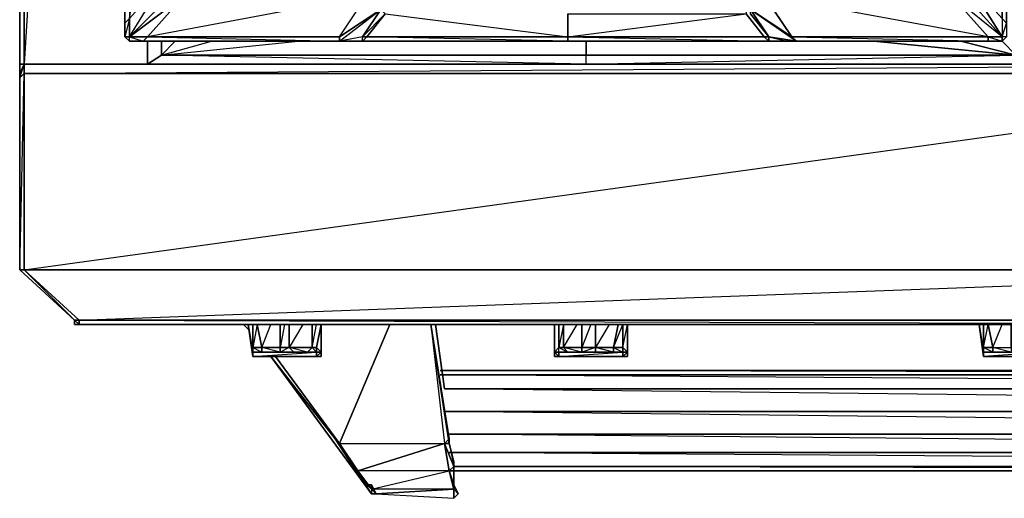
# Model space of a CAD drawing. Units: inches. Extents: x 0 to 35.8, y -31.2 to 0.1.
# Drawn here: x 0 to 12.4, y -31.2 to -25.2 of the extents above; entities that cross this region are included whole.
import ezdxf

# ---------------------------------------------------------------- set-up
doc = ezdxf.new("R2010")
doc.units = ezdxf.units.IN
doc.header["$MEASUREMENT"] = 0
doc.layers.get('0').update_dxf_attribs({"true_color": 0xd6e499})

msp = doc.modelspace()

# ---------------------------------------------------------------- linework, layer by layer
at = {"color": 161}
for points in [[(0.025, -25.721), (0.025, -0.862), (0.025, -0.747), (0.082, -0.747), (0.082, 0.055), (0.025, 0.055), (0.025, -0.747), (0.082, -0.862), (0.082, -0.747), (2.429, -0.862), (0.082, -0.862)], [(0.025, -0.862), (0.025, -25.721)], [(1.628, -25.721), (0.082, -25.721), (0.082, -0.862)], [(0.082, -25.721), (0.082, -0.862)], [(1.343, -5.1), (0.082, -25.721)], [(12.616, -25.721), (7.122, -25.721), (7.122, -25.605), (1.8, -25.605), (3.515, -25.433)], [(1.8, -25.605), (2.429, -25.433)], [(1.971, -25.433), (1.8, -25.605), (2.429, -25.433)], [(12.616, -25.721), (7.122, -25.721), (12.501, -25.605), (12.616, -25.721), (7.122, -25.721), (7.122, -25.605), (1.8, -25.605), (3.515, -25.433)], [(12.33, -25.433), (12.501, -25.605), (7.122, -25.605), (7.122, -25.433)], [(7.122, -25.433), (7.122, -25.605), (12.501, -25.605), (12.33, -25.433)], [(11.813, -25.433), (12.501, -25.605), (10.726, -25.433)], [(10.726, -25.433), (12.501, -25.605), (11.813, -25.433)], [(12.616, -25.721), (12.501, -25.605), (12.33, -25.433)], [(1.8, -25.605), (7.122, -25.605)], [(1.628, -25.721), (0.082, -25.721), (0.025, -25.721)], [(0.025, -28.299), (0.025, -25.893), (0.025, -25.836), (0.082, -25.721), (17.878, -25.721), (35.79, -25.721), (35.848, -25.721), (35.79, -25.721), (35.848, -25.893), (35.848, -25.836)], [(0.711, -28.985), (0.769, -28.985), (0.769, -28.928), (17.878, -28.299), (0.082, -28.299), (17.878, -25.836), (17.878, -25.721), (0.082, -25.721), (0.025, -25.836), (0.025, -25.893), (0.082, -25.721), (0.025, -25.836), (0.025, -25.893), (0.025, -28.299)], [(0.025, -25.778), (0.025, -25.721), (0.025, -25.836), (0.025, -25.721), (0.14, -25.721)], [(1.628, -25.721), (7.122, -25.721)], [(0.025, -28.299), (0.082, -28.299), (0.711, -28.928), (0.769, -28.928), (0.082, -28.299), (0.082, -25.836)], [(17.878, -28.928), (17.878, -28.299), (17.878, -25.836), (0.082, -25.836)], [(0.025, -28.299), (0.711, -28.928), (0.769, -28.928), (0.769, -28.985), (0.711, -28.985), (0.711, -28.928), (0.711, -28.985), (0.769, -28.985)], [(0.711, -28.985), (0.711, -28.928), (0.025, -28.299), (0.082, -28.299), (0.769, -28.928), (0.711, -28.928)]]:
    msp.add_lwpolyline(points, dxfattribs=at)
for points in [[(0.025, -25.721), (0.025, -0.862), (0.025, -0.747), (0.082, 0.055), (0.025, 0.055), (0.025, -0.747), (0.082, -0.862)], [(0.025, -25.721), (0.025, -0.862), (0.082, -0.862), (0.082, -25.721)], [(1.628, -25.433), (1.628, -25.721)], [(1.628, -25.433), (1.628, -25.721)], [(1.971, -25.433), (1.8, -25.605)], [(1.8, -25.433), (1.8, -25.605)], [(1.8, -25.433), (1.8, -25.605)], [(1.8, -25.605), (1.628, -25.721), (7.122, -25.721), (1.628, -25.721)], [(1.8, -25.605), (1.628, -25.721), (7.122, -25.721)], [(7.122, -25.721), (7.122, -25.605), (12.501, -25.605), (12.616, -25.721)], [(0.082, -25.721), (0.025, -25.721)], [(0.082, -25.721), (0.082, -25.836), (0.025, -25.893), (0.025, -25.836)], [(0.025, -25.721), (0.025, -25.836), (0.025, -25.721), (0.025, -25.778)], [(1.628, -25.721), (0.082, -25.721)], [(17.878, -25.721), (17.878, -25.836), (0.082, -25.836), (0.082, -25.721)], [(0.082, -25.836), (17.878, -25.721), (0.082, -25.721)], [(0.082, -25.836), (0.082, -28.299), (0.025, -28.299), (0.025, -25.893)], [(0.025, -25.893), (0.025, -28.299), (0.082, -25.836)], [(17.878, -25.836), (17.878, -28.299), (0.082, -28.299), (0.082, -25.836)], [(0.711, -28.928), (0.025, -28.299)], [(17.878, -28.299), (17.878, -28.928), (0.769, -28.928), (0.082, -28.299)], [(0.711, -28.985), (0.769, -28.985), (0.711, -28.928)], [(17.878, -28.928), (17.878, -28.985), (0.769, -28.985), (0.769, -28.928)], [(0.769, -28.928), (17.878, -28.985), (0.769, -28.985), (17.878, -28.985), (17.878, -28.928)]]:
    msp.add_lwpolyline(points, close=True, dxfattribs=at)
at = {"color": 84}
for points in [[(1.343, -25.376), (1.343, -25.205), (1.343, -25.147), (1.343, -25.205), (1.343, -22.513), (1.4, -22.17), (1.686, -21.884), (1.4, -22.112), (1.686, -21.824)], [(11.698, -24.861), (12.156, -25.376), (12.33, -25.376), (12.387, -25.205), (12.33, -25.147), (12.387, -22.513), (12.33, -22.456), (12.387, -22.513), (12.387, -22.17), (12.33, -22.17), (12.042, -21.824), (12.042, -21.884)], [(1.4, -22.112), (1.4, -22.17), (1.343, -22.17), (1.343, -22.398), (1.4, -22.17), (1.343, -22.513), (1.4, -22.456), (1.343, -22.513), (1.343, -25.205), (1.343, -25.376), (1.4, -25.433), (1.343, -25.376), (1.343, -25.205), (1.4, -22.456), (1.4, -25.147), (1.343, -25.205), (1.343, -22.513)], [(4.604, -25.09), (4.375, -25.376), (6.893, -25.376), (6.893, -25.433), (4.318, -25.433), (6.893, -25.433), (4.375, -25.376), (4.604, -25.09), (4.318, -25.376), (4.375, -25.376), (4.318, -25.433), (4.375, -25.376), (4.604, -25.09), (4.547, -25.033), (4.375, -24.861), (4.432, -24.804), (6.893, -22.112), (4.375, -24.861), (6.893, -22.513), (4.547, -25.033), (6.836, -22.57), (6.893, -22.513), (6.893, -22.112), (6.836, -22.112)], [(1.343, -25.376), (1.4, -25.433), (1.571, -25.433), (4.032, -25.433), (4.089, -25.433), (4.318, -25.433), (6.893, -25.433), (9.409, -25.433), (9.409, -25.376), (9.18, -25.09), (9.18, -25.033), (6.893, -22.513), (6.893, -22.57), (9.123, -25.033), (9.123, -25.09)], [(1.914, -24.633), (1.857, -24.633), (1.914, -24.861), (1.4, -25.376), (1.857, -24.633), (1.914, -24.576)], [(1.857, -24.633), (1.4, -25.147), (1.4, -25.376), (2.086, -24.861), (1.628, -25.376), (2.086, -24.861), (4.375, -24.861)], [(11.87, -24.633), (12.33, -25.147), (11.87, -24.633), (12.33, -25.376), (11.87, -24.633), (11.87, -24.861)], [(1.343, -25.376), (1.4, -25.433), (1.4, -25.376), (1.914, -24.861), (2.086, -24.861), (1.4, -25.376), (1.628, -25.376), (4.032, -25.376), (4.375, -24.861)], [(2.086, -24.804), (2.086, -24.861), (1.628, -25.376), (1.571, -25.433), (4.032, -25.433), (4.089, -25.433), (4.318, -25.433), (4.375, -25.376), (4.318, -25.433), (4.318, -25.376), (4.032, -25.433), (4.547, -25.033), (4.032, -25.376), (4.032, -25.433), (4.318, -25.433), (4.318, -25.376)], [(1.914, -24.861), (2.086, -24.861), (1.628, -25.376), (4.032, -25.376), (4.375, -24.861), (1.628, -25.376), (4.032, -25.433), (1.571, -25.433), (4.032, -25.433)], [(4.032, -25.376), (4.375, -24.861)], [(4.032, -25.433), (4.032, -25.376), (4.547, -25.033), (4.375, -24.861)], [(9.409, -24.861), (9.352, -24.861), (9.697, -25.376), (9.18, -25.033), (9.754, -25.433), (9.409, -25.376), (9.18, -25.033), (9.409, -25.376), (9.754, -25.433), (9.697, -25.376)], [(9.697, -25.376), (12.156, -25.433), (9.754, -25.433), (12.156, -25.433), (12.156, -25.376), (9.697, -25.376), (9.352, -24.861), (11.698, -24.861)], [(12.156, -25.376), (9.352, -24.861), (11.698, -24.861), (9.409, -24.861)], [(11.641, -24.861), (11.698, -24.861), (12.156, -25.376), (9.697, -25.376), (9.352, -24.861), (9.409, -24.861)], [(11.698, -24.861), (12.156, -25.376)], [(9.18, -25.033), (9.409, -25.376), (9.18, -25.09), (9.409, -25.376), (9.352, -25.376), (9.123, -25.09)], [(4.604, -25.09), (4.375, -25.376), (6.893, -25.376), (6.893, -25.433), (4.318, -25.433), (4.375, -25.376), (4.318, -25.433), (4.318, -25.376), (4.032, -25.433), (4.089, -25.433), (4.032, -25.433), (4.032, -25.376), (1.628, -25.376)], [(6.893, -25.376), (4.375, -25.376), (4.604, -25.09)], [(4.604, -25.09), (6.893, -25.376), (6.893, -25.09)], [(6.893, -25.09), (6.893, -25.376), (9.409, -25.433)], [(9.123, -25.09), (9.352, -25.376), (9.409, -25.376), (9.409, -25.433), (9.352, -25.376), (9.409, -25.376)], [(1.571, -25.433), (1.628, -25.376), (1.4, -25.376)], [(1.4, -25.433), (1.4, -25.376), (1.571, -25.433)], [(9.409, -25.433), (9.352, -25.376)], [(9.754, -25.433), (9.64, -25.433), (9.409, -25.433), (9.409, -25.376), (9.64, -25.433)], [(12.33, -25.433), (12.156, -25.433), (9.754, -25.433)]]:
    msp.add_lwpolyline(points, dxfattribs=at)
for points in [[(12.387, -25.205), (12.387, -22.513), (12.33, -22.456), (12.387, -22.513), (12.042, -21.884), (12.33, -22.17), (12.387, -22.513), (12.33, -25.147), (12.387, -25.205), (12.387, -25.376), (12.33, -25.376)], [(1.857, -24.633), (1.914, -24.861), (1.4, -25.376), (1.857, -24.633), (1.4, -25.147), (1.857, -22.112)], [(11.87, -24.633), (12.33, -25.147), (12.33, -25.376), (11.87, -24.633), (11.87, -22.112)], [(1.343, -25.205), (1.343, -22.513), (1.4, -22.456), (1.4, -25.147)], [(12.33, -25.433), (12.387, -25.376), (12.33, -25.376), (12.387, -25.205), (12.33, -25.147), (12.387, -22.513), (12.387, -25.205), (12.387, -25.376), (12.33, -25.376)], [(9.18, -25.033), (9.697, -25.376), (9.352, -24.861), (9.697, -25.376), (9.754, -25.433)], [(11.698, -24.861), (11.87, -24.861), (12.33, -25.376)], [(11.87, -24.861), (12.33, -25.376), (12.156, -25.376), (12.33, -25.433), (12.156, -25.433), (12.33, -25.433), (12.33, -25.376), (11.698, -24.861)], [(4.547, -25.033), (4.318, -25.376), (4.032, -25.433)], [(4.604, -25.09), (4.375, -25.376), (4.318, -25.376), (4.547, -25.033)], [(9.18, -25.033), (9.409, -25.376), (9.18, -25.09)], [(1.343, -25.376), (1.343, -25.205), (1.4, -25.147), (1.4, -25.376)], [(1.343, -25.376), (1.4, -25.376), (1.4, -25.147)], [(9.123, -25.09), (9.352, -25.376), (6.893, -25.376), (6.893, -25.09)], [(6.893, -25.376), (9.123, -25.09), (9.352, -25.376)], [(1.571, -25.433), (1.4, -25.433), (1.4, -25.376), (1.628, -25.376)], [(4.375, -25.376), (4.318, -25.433)], [(9.409, -25.433), (6.893, -25.433), (6.893, -25.376), (9.352, -25.376)], [(9.409, -25.376), (9.754, -25.433), (9.64, -25.433), (9.409, -25.433)], [(9.409, -25.376), (9.409, -25.433)], [(9.754, -25.433), (9.697, -25.376), (12.156, -25.376), (12.156, -25.433)], [(12.33, -25.433), (12.156, -25.433), (12.156, -25.376), (12.33, -25.376)], [(12.387, -25.376), (12.33, -25.433)], [(1.571, -25.433), (1.4, -25.433)], [(4.089, -25.433), (4.032, -25.433)], [(4.318, -25.433), (4.089, -25.433)], [(9.409, -25.433), (6.893, -25.433)], [(9.64, -25.433), (9.409, -25.433), (9.64, -25.433), (9.754, -25.433)]]:
    msp.add_lwpolyline(points, close=True, dxfattribs=at)
at = {"color": 41}
for points in [[(2.886, -29.042), (2.829, -28.985)], [(2.886, -28.985), (2.829, -28.985)], [(2.829, -28.985), (2.886, -28.985)], [(2.886, -29.042), (2.829, -28.985)], [(5.176, -28.985), (5.347, -30.474), (5.404, -30.417)], [(5.233, -28.985), (5.347, -29.788)], [(5.233, -28.985), (5.347, -29.788)], [(4.432, -31.105), (3.172, -29.385)], [(4.432, -31.105), (3.975, -30.417), (3.172, -29.385), (3.975, -30.417)], [(3.172, -29.385), (3.975, -30.417), (4.432, -31.105)], [(3.229, -29.385), (4.032, -30.474)], [(3.975, -30.417), (4.032, -30.474), (3.229, -29.385), (4.032, -30.474), (5.347, -30.474), (4.261, -30.819), (4.375, -30.991), (4.204, -30.762), (4.261, -30.819), (4.032, -30.474)], [(30.583, -29.559), (5.29, -29.559)], [(5.29, -29.616), (30.583, -29.616)], [(30.526, -29.788), (5.347, -29.788)], [(30.526, -30.073), (5.347, -30.073)], [(5.404, -30.359), (30.468, -30.359)], [(5.347, -30.474), (5.404, -30.474), (5.462, -30.762)], [(5.404, -30.474), (5.462, -30.705)], [(30.468, -30.588), (5.404, -30.588)], [(5.462, -30.705), (5.462, -31.048)], [(5.462, -30.705), (5.462, -31.048)], [(4.204, -30.762), (4.261, -30.819)], [(5.462, -30.762), (5.404, -30.819), (5.462, -30.991), (5.404, -30.819), (5.462, -30.819)], [(5.462, -30.762), (5.462, -30.991)], [(5.462, -30.762), (5.462, -30.819)], [(5.462, -30.991), (5.462, -30.762)], [(30.411, -30.762), (5.462, -30.762)], [(5.462, -30.819), (30.411, -30.819)], [(4.432, -30.991), (4.432, -31.105), (4.49, -31.105)], [(5.462, -30.991), (5.462, -31.048)], [(5.462, -31.162), (5.519, -31.105), (5.462, -31.048), (5.462, -30.991), (5.519, -31.105)], [(5.462, -31.048), (5.519, -31.105)]]:
    msp.add_lwpolyline(points, close=True, dxfattribs=at)
for points in [[(2.829, -28.985), (2.886, -28.985)], [(2.829, -28.985), (2.886, -29.042)], [(3.975, -30.417), (3.172, -29.385), (3.975, -30.417), (4.204, -30.762), (4.032, -30.474), (4.661, -28.985), (4.032, -30.474), (3.229, -29.385)], [(4.261, -30.819), (5.347, -30.474), (4.261, -30.819), (4.032, -30.474), (4.661, -28.985)], [(5.176, -28.985), (5.404, -30.417), (5.176, -28.985), (5.404, -30.474), (5.404, -30.417), (5.347, -30.474), (5.462, -30.762), (5.347, -30.474), (5.404, -30.474), (5.462, -30.705)], [(5.404, -30.474), (5.347, -30.474), (5.404, -30.417), (5.404, -30.474), (5.176, -28.985), (5.347, -30.474), (5.404, -30.819), (5.462, -31.048)], [(4.032, -30.474), (3.975, -30.417), (3.172, -29.385), (4.432, -31.105)], [(5.462, -30.819), (30.411, -30.819), (5.462, -30.762), (30.411, -30.762), (5.404, -30.588), (30.468, -30.588), (5.404, -30.359), (30.468, -30.359), (5.347, -30.073), (30.526, -30.073), (5.347, -29.788), (30.526, -29.788), (5.29, -29.616), (30.583, -29.616), (5.29, -29.559), (30.583, -29.559)], [(3.975, -30.417), (4.032, -30.474), (4.261, -30.819)], [(4.432, -31.105), (4.49, -31.105), (4.432, -30.991), (4.375, -30.991), (4.204, -30.762), (3.975, -30.417), (4.032, -30.474)], [(4.261, -30.819), (4.432, -31.048), (4.375, -30.991), (4.204, -30.762), (4.261, -30.819), (4.032, -30.474)], [(4.204, -30.762), (4.261, -30.819), (4.432, -31.048), (4.375, -30.991), (4.432, -30.991), (4.432, -31.048), (4.49, -31.105), (5.462, -31.162), (5.462, -31.048), (4.432, -31.048), (5.404, -30.819), (5.347, -30.474)], [(4.432, -31.105), (4.49, -31.105), (5.462, -31.048), (5.404, -30.819), (4.261, -30.819), (4.432, -31.048), (5.404, -30.819), (5.462, -30.819), (5.462, -30.991), (5.462, -30.819), (5.404, -30.819), (5.462, -30.762)], [(4.261, -30.819), (4.432, -31.048), (4.432, -30.991), (4.49, -31.105), (4.432, -31.105)], [(5.462, -31.048), (4.49, -31.105), (4.432, -31.048), (5.404, -30.819)], [(5.462, -31.048), (5.462, -30.991), (5.404, -30.819), (5.462, -30.762)], [(4.432, -31.048), (4.432, -30.991), (4.375, -30.991)], [(4.49, -31.105), (5.462, -31.048)], [(5.462, -31.048), (5.519, -31.105), (5.462, -30.991)], [(5.462, -31.048), (5.462, -30.991)], [(5.462, -30.991), (5.462, -31.048)], [(5.462, -31.048), (5.462, -31.162)], [(5.462, -31.048), (5.519, -31.105), (5.462, -31.162)], [(5.519, -31.105), (5.462, -31.162)]]:
    msp.add_lwpolyline(points, dxfattribs=at)
at = {"color": 81}
for points in [[(2.886, -28.985), (2.944, -29.328)], [(2.944, -29.385), (3.744, -29.385), (3.744, -29.328), (2.944, -29.328), (2.944, -29.385), (2.886, -28.985)], [(2.944, -29.385), (2.944, -29.328), (2.886, -28.985)], [(2.944, -28.985), (2.944, -29.271)], [(3.401, -28.985), (3.401, -29.271)], [(3.744, -29.271), (3.801, -28.985), (3.801, -29.328)], [(3.801, -29.328), (3.744, -29.385), (3.801, -29.385), (3.801, -28.985)], [(3.801, -29.385), (3.801, -29.328), (3.801, -28.985)], [(3.801, -29.328), (3.801, -28.985)], [(6.722, -28.985), (6.722, -29.328)], [(6.722, -29.385), (6.722, -29.328), (6.722, -28.985)], [(6.779, -28.985), (6.779, -29.271)], [(7.236, -28.985), (7.236, -29.271)], [(7.522, -28.985), (7.465, -29.271), (7.579, -29.328), (7.579, -29.271), (7.465, -29.271), (7.579, -28.985), (7.579, -29.271), (7.579, -28.985), (7.579, -29.271), (7.465, -29.271)], [(7.637, -29.328), (7.637, -29.385), (7.637, -28.985)], [(12.042, -28.985), (12.099, -29.328)], [(12.099, -29.385), (12.042, -28.985)], [(12.099, -29.271), (12.099, -28.985)], [(12.099, -28.985), (12.099, -29.328), (12.099, -29.271)], [(3.63, -29.328), (3.744, -29.328), (2.944, -29.328), (3.058, -29.328)], [(3.744, -29.328), (3.744, -29.385), (2.944, -29.385), (2.944, -29.328)], [(2.944, -29.328), (2.944, -29.385)], [(3.058, -29.271), (3.287, -29.271), (3.287, -29.328), (3.058, -29.328)], [(3.63, -29.328), (3.058, -29.328), (3.287, -29.328), (3.458, -29.328)], [(3.401, -29.271), (3.458, -29.328), (3.287, -29.328), (3.287, -29.271)], [(3.401, -29.271), (3.687, -29.271), (3.63, -29.328), (3.458, -29.328)], [(3.744, -29.271), (3.744, -29.328), (3.63, -29.328), (3.687, -29.271)], [(3.801, -29.328), (3.744, -29.385), (3.744, -29.328)], [(3.801, -29.328), (3.801, -29.385), (3.744, -29.385)], [(6.779, -29.271), (6.722, -29.328), (6.779, -29.328)], [(6.722, -29.328), (6.779, -29.328), (6.779, -29.385)], [(6.779, -29.385), (6.779, -29.328), (6.722, -29.328), (6.779, -29.385), (6.722, -29.385), (6.722, -29.328)], [(6.779, -29.271), (6.836, -29.271), (6.893, -29.328), (6.779, -29.328)], [(6.779, -29.271), (6.893, -29.328), (6.836, -29.271)], [(7.465, -29.328), (7.579, -29.328), (6.779, -29.328), (6.893, -29.328)], [(7.579, -29.328), (7.579, -29.385), (6.779, -29.385), (6.779, -29.328)], [(7.465, -29.328), (6.893, -29.328), (6.779, -29.328)], [(6.836, -29.271), (7.065, -29.271), (7.065, -29.328), (6.893, -29.328)], [(7.465, -29.328), (6.893, -29.328), (7.065, -29.328), (7.236, -29.328)], [(7.236, -29.271), (7.236, -29.328), (7.065, -29.328), (7.065, -29.271)], [(7.236, -29.271), (7.465, -29.271), (7.465, -29.328), (7.236, -29.328)], [(7.579, -29.271), (7.579, -29.328), (7.637, -29.328), (7.579, -29.385), (7.637, -29.328)], [(7.637, -29.328), (7.579, -29.385), (7.579, -29.328)], [(7.637, -29.328), (7.637, -29.385), (7.579, -29.385)], [(12.787, -29.328), (12.901, -29.328), (12.099, -29.328), (12.213, -29.328)], [(12.901, -29.328), (12.901, -29.385), (12.099, -29.385), (12.099, -29.328)], [(12.099, -29.328), (12.099, -29.385)], [(12.099, -29.328), (12.099, -29.385)], [(12.213, -29.271), (12.444, -29.271), (12.444, -29.328), (12.213, -29.328)], [(12.444, -29.328), (12.616, -29.328), (12.787, -29.328), (12.213, -29.328)], [(2.944, -29.385), (3.744, -29.385)], [(3.744, -29.385), (2.944, -29.385)], [(6.779, -29.385), (6.722, -29.385)], [(7.579, -29.385), (6.779, -29.385)], [(7.579, -29.385), (6.779, -29.385)], [(7.637, -29.385), (7.579, -29.385)], [(12.099, -29.385), (12.901, -29.385)], [(12.901, -29.385), (12.099, -29.385)]]:
    msp.add_lwpolyline(points, close=True, dxfattribs=at)
for points in [[(2.944, -28.985), (2.944, -29.271), (2.944, -29.328)], [(3.058, -29.328), (2.944, -29.328), (2.944, -29.271), (3.058, -29.271), (3.058, -29.328), (3.287, -29.328), (3.058, -29.271), (3.172, -28.985)], [(2.944, -29.328), (2.944, -29.271), (3.058, -29.271), (3.001, -28.985), (3.058, -29.271), (3.287, -29.271), (3.287, -28.985), (3.287, -29.271), (3.401, -29.271), (3.287, -29.328), (3.458, -29.328), (3.401, -29.271)], [(2.944, -29.385), (3.744, -29.328), (3.63, -29.328), (3.287, -29.328), (3.287, -29.271), (3.058, -29.271), (3.001, -28.985), (2.944, -29.271)], [(3.401, -28.985), (3.401, -29.271), (3.287, -29.271), (3.287, -28.985)], [(3.344, -28.985), (3.287, -29.271)], [(3.687, -28.985), (3.687, -29.271), (3.401, -29.271)], [(3.572, -28.985), (3.401, -29.271), (3.687, -29.271), (3.63, -29.328), (3.401, -29.271)], [(3.744, -29.385), (3.801, -29.385), (3.801, -28.985), (3.744, -29.271), (3.687, -29.271), (3.687, -28.985), (3.687, -29.271), (3.744, -29.328), (3.744, -29.271), (3.687, -29.271), (3.744, -28.985)], [(3.801, -28.985), (3.801, -29.328), (3.744, -29.328), (3.744, -29.271), (3.801, -28.985), (3.744, -29.271), (3.801, -29.328), (3.801, -29.385), (3.744, -29.385), (3.801, -29.328), (3.744, -29.328)], [(6.779, -28.985), (6.779, -29.271), (6.722, -29.328)], [(6.722, -29.328), (6.722, -29.385), (6.722, -28.985), (6.722, -29.385)], [(6.722, -29.328), (6.779, -29.328), (6.779, -29.271), (6.836, -29.271), (6.836, -28.985), (6.836, -29.271), (7.065, -29.271), (7.065, -28.985), (7.065, -29.271), (7.236, -29.271), (7.065, -29.328), (7.236, -29.328), (7.236, -29.271)], [(7.579, -29.271), (7.637, -29.328), (7.637, -28.985), (7.637, -29.385), (7.579, -29.385), (6.779, -29.385)], [(6.779, -29.385), (7.579, -29.328), (7.465, -29.328), (7.065, -29.328), (7.065, -29.271), (6.836, -29.271), (6.836, -28.985), (6.779, -29.271)], [(6.893, -29.328), (7.065, -29.328), (6.836, -29.271), (7.008, -28.985)], [(7.236, -28.985), (7.236, -29.271), (7.065, -29.271), (7.065, -28.985)], [(7.179, -28.985), (7.065, -29.271)], [(7.522, -28.985), (7.465, -29.271), (7.236, -29.271)], [(7.408, -28.985), (7.236, -29.271), (7.465, -29.271), (7.465, -29.328), (7.236, -29.271)], [(7.579, -29.271), (7.637, -28.985), (7.637, -29.328)], [(7.637, -29.385), (7.637, -29.328), (7.637, -28.985), (7.637, -29.328)], [(12.099, -29.328), (12.099, -29.385), (12.042, -28.985)], [(12.099, -29.328), (12.042, -28.985)], [(12.099, -29.271), (12.213, -29.271), (12.213, -29.328), (12.444, -29.328), (12.213, -29.271), (12.33, -28.985)], [(12.099, -29.271), (12.213, -29.271), (12.156, -28.985), (12.213, -29.271), (12.444, -29.271), (12.444, -28.985), (12.444, -29.271), (12.616, -29.271), (12.444, -29.328), (12.616, -29.328), (12.616, -29.271)], [(12.099, -29.328), (12.787, -29.328), (12.213, -29.328), (12.213, -29.271), (12.099, -29.271), (12.156, -28.985), (12.213, -29.271), (12.444, -29.271), (12.444, -29.328), (12.787, -29.328), (12.901, -29.328), (12.099, -29.385)], [(2.944, -29.385), (2.944, -29.328), (2.944, -29.271), (3.058, -29.328), (2.944, -29.328), (3.63, -29.328), (3.058, -29.328), (3.058, -29.271), (2.944, -29.271)], [(2.944, -29.271), (2.944, -29.328), (2.944, -29.385)], [(3.63, -29.328), (3.458, -29.328)], [(6.779, -29.328), (7.579, -29.328), (7.579, -29.385), (6.779, -29.385)], [(7.465, -29.328), (7.236, -29.328)], [(7.579, -29.328), (7.465, -29.328), (7.465, -29.271), (7.579, -29.271)], [(7.637, -29.328), (7.579, -29.328), (7.579, -29.271)], [(12.099, -29.271), (12.099, -29.328)], [(12.213, -29.328), (12.099, -29.328), (12.099, -29.271)], [(12.099, -29.271), (12.099, -29.328)], [(12.099, -29.328), (12.213, -29.328), (12.099, -29.271), (12.099, -29.328), (12.099, -29.385)], [(12.099, -29.328), (12.901, -29.328), (12.901, -29.385), (12.099, -29.385), (12.901, -29.385)], [(2.944, -29.385), (3.744, -29.385)]]:
    msp.add_lwpolyline(points, dxfattribs=at)

doc.saveas('drawing.dxf')
